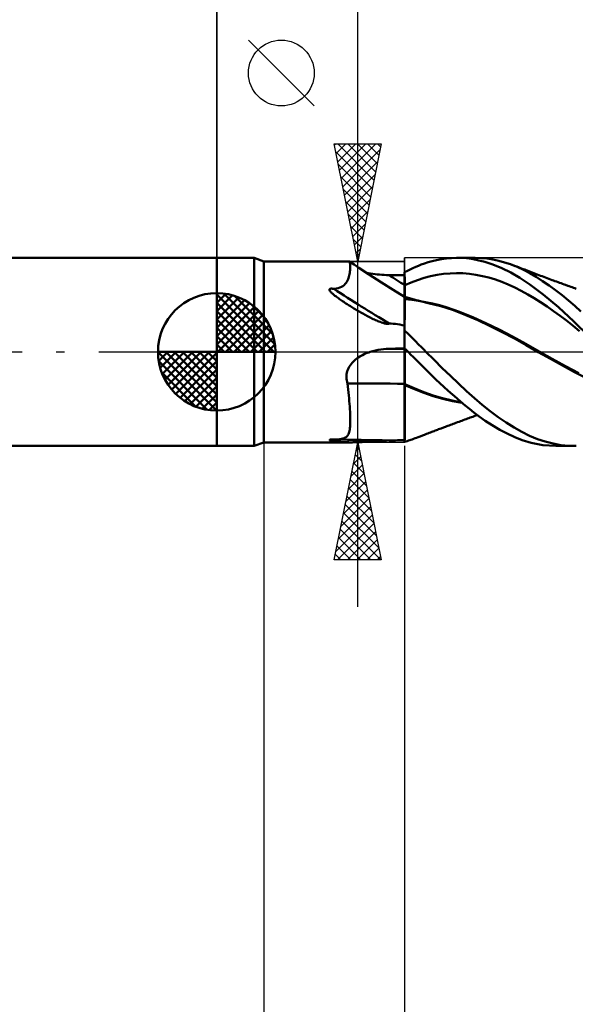
# Model space of a CAD drawing. Units: millimetres. Extents: x -75 to 76, y -62 to 62.
# Drawn here: x -8 to 15, y -28 to 14 of the extents above; entities that cross this region are included whole.
import ezdxf

# ---------------------------------------------------------------- set-up
doc = ezdxf.new("R2010")
doc.units = ezdxf.units.MM
doc.header["$LTSCALE"] = 7.25
doc.linetypes.add('LONGDASH_DASH', pattern=[0.85, 0.4, -0.2, 0.05, -0.2])
for name, color, linetype in [('1', 4, 'CONTINUOUS'), ('2', 7, 'CONTINUOUS'), ('4', 2, 'LONGDASH_DASH'), ('CUT', 1, 'CONTINUOUS'), ('NOCUT', 7, 'CONTINUOUS'), ('SK1', 4, 'CONTINUOUS'), ('SK2', 7, 'CONTINUOUS'), ('SK4', 2, 'LONGDASH_DASH')]:
    doc.layers.add(name, color=color, linetype=linetype)

msp = doc.modelspace()

# ---------------------------------------------------------------- linework, layer by layer
at = {"layer": '1', "color": 4, "linetype": 'CONTINUOUS', "lineweight": 50}
for p, q in [((0, 4), (1.588, 4)), ((0, -4), (0, 4)), ((2, 3.85), (1.588, 4)), ((1.588, -4), (1.588, 4)), ((2, 3.85), (5.631, 3.85)), ((2, -3.85), (2, 3.85)), ((5.633, 3.85), (5.631, 3.85)), ((5.635, 3.85), (5.633, 3.85)), ((5.637, 3.849), (5.635, 3.85)), ((5.639, 3.848), (5.637, 3.849)), ((5.641, 3.847), (5.639, 3.848)), ((5.643, 3.846), (5.641, 3.847)), ((5.652, 3.837), (5.643, 3.846)), ((5.844, 3.711), (5.643, 3.846)), ((5.66, 3.823), (5.652, 3.837)), ((5.667, 3.803), (5.66, 3.823)), ((5.673, 3.779), (5.667, 3.803)), ((5.678, 3.749), (5.673, 3.779)), ((8.848, 3.761), (9.004, 3.812)), ((9.004, 3.812), (9.175, 3.861)), ((9.175, 3.861), (9.361, 3.905)), ((9.361, 3.905), (9.563, 3.944)), ((9.563, 3.944), (9.777, 3.973)), ((9.777, 3.973), (9.994, 3.992)), ((9.994, 3.992), (10.21, 4)), ((10.425, 3.996), (10.21, 4)), ((10.244, 4), (11.004, 4)), ((10.638, 3.981), (10.425, 3.996)), ((10.853, 3.953), (10.638, 3.981)), ((11.106, 3.906), (10.853, 3.953)), ((11.254, 3.992), (11.007, 4)), ((11.408, 3.829), (11.106, 3.906)), ((11.502, 3.968), (11.254, 3.992)), ((11.756, 3.714), (11.408, 3.829)), ((11.753, 3.93), (11.502, 3.968)), ((12.004, 3.876), (11.753, 3.93)), ((12.256, 3.807), (12.004, 3.876)), ((12.507, 3.724), (12.256, 3.807)), ((5.653, 3.308), (5.663, 3.365)), ((5.663, 3.365), (5.671, 3.421)), ((5.671, 3.421), (5.677, 3.476)), ((5.677, 3.476), (5.681, 3.53)), ((5.681, 3.714), (5.678, 3.749)), ((5.684, 3.675), (5.681, 3.714)), ((5.681, 3.53), (5.684, 3.581)), ((5.685, 3.63), (5.684, 3.675)), ((5.684, 3.581), (5.685, 3.63)), ((6.046, 3.577), (5.844, 3.711)), ((6.46, 3.306), (6.046, 3.577)), ((6.456, 3.348), (6.364, 3.366)), ((8, 3.387), (8.118, 3.448)), ((8, 3.386), (8, 3.387)), ((8, 3.387), (8, 3.387)), ((8, 3.385), (8, 3.386)), ((8, 3.384), (8, 3.385)), ((8, 3.383), (8, 3.384)), ((8, 3.384), (8, 3.384)), ((8, 3.305), (8, 3.383)), ((8, 3.305), (8, 3.383)), ((8, 3.366), (8, 3.383)), ((8, 3.26), (8, 3.383)), ((8, 3.348), (8, 3.366)), ((8.118, 3.448), (8.235, 3.506)), ((8.235, 3.506), (8.353, 3.561)), ((8.353, 3.561), (8.47, 3.613)), ((8.47, 3.613), (8.586, 3.662)), ((8.586, 3.662), (8.709, 3.711)), ((8.709, 3.711), (8.848, 3.761)), ((12.137, 3.559), (11.756, 3.714)), ((12.519, 3.37), (12.137, 3.559)), ((12.784, 3.613), (12.507, 3.724)), ((12.57, 3.701), (12.507, 3.724)), ((12.898, 3.151), (12.519, 3.37)), ((12.637, 3.676), (12.57, 3.701)), ((12.705, 3.651), (12.637, 3.676)), ((12.773, 3.626), (12.705, 3.651)), ((12.841, 3.6), (12.773, 3.626)), ((13.055, 3.487), (12.784, 3.613)), ((12.909, 3.574), (12.841, 3.6)), ((12.976, 3.549), (12.909, 3.574)), ((13.044, 3.523), (12.976, 3.549)), ((13.112, 3.497), (13.044, 3.523)), ((13.325, 3.344), (13.055, 3.487)), ((13.141, 3.485), (13.112, 3.497)), ((13.212, 3.458), (13.141, 3.485)), ((13.284, 3.43), (13.212, 3.458)), ((13.355, 3.403), (13.284, 3.43)), ((13.426, 3.375), (13.355, 3.403)), ((13.498, 3.348), (13.426, 3.375)), ((5.469, 2.888), (5.507, 2.935)), ((5.507, 2.935), (5.538, 2.984)), ((5.538, 2.984), (5.566, 3.035)), ((5.566, 3.035), (5.589, 3.088)), ((5.589, 3.088), (5.609, 3.142)), ((5.609, 3.142), (5.626, 3.197)), ((5.626, 3.197), (5.641, 3.252)), ((5.641, 3.252), (5.653, 3.308)), ((6.549, 3.332), (6.456, 3.348)), ((7.017, 2.946), (6.46, 3.306)), ((6.644, 3.318), (6.549, 3.332)), ((6.74, 3.305), (6.644, 3.318)), ((6.836, 3.294), (6.74, 3.305)), ((6.933, 3.285), (6.836, 3.294)), ((7.031, 3.278), (6.933, 3.285)), ((7.507, 2.638), (7.017, 2.946)), ((7.13, 3.272), (7.031, 3.278)), ((7.228, 3.269), (7.13, 3.272)), ((7.327, 3.267), (7.228, 3.269)), ((7.423, 3.266), (7.327, 3.267)), ((7.519, 3.265), (7.423, 3.266)), ((7.615, 3.264), (7.519, 3.265)), ((7.712, 3.263), (7.615, 3.264)), ((7.808, 3.262), (7.712, 3.263)), ((7.904, 3.261), (7.808, 3.262)), ((8, 3.26), (7.904, 3.261)), ((8, 3.331), (8, 3.348)), ((8, 3.313), (8, 3.331)), ((8, 3.296), (8, 3.313)), ((8, 3.227), (8, 3.305)), ((8, 3.227), (8, 3.305)), ((8, 3.278), (8, 3.296)), ((8, 3.261), (8, 3.278)), ((8, 3.2), (8, 3.261)), ((8.001, 3.149), (8, 3.227)), ((8.001, 3.149), (8, 3.227)), ((8, 3.14), (8, 3.2)), ((8, 3.079), (8, 3.14)), ((8, 3.018), (8, 3.079)), ((8, 2.958), (8, 3.018)), ((8, 2.897), (8, 2.958)), ((8.001, 3.071), (8.001, 3.149)), ((8.001, 3.071), (8.001, 3.149)), ((8.001, 2.993), (8.001, 3.071)), ((8.001, 2.993), (8.001, 3.071)), ((8.001, 2.915), (8.001, 2.993)), ((8.001, 2.915), (8.001, 2.993)), ((8.002, 2.837), (8.277, 2.953)), ((8.277, 2.953), (8.553, 3.055)), ((8.553, 3.055), (8.829, 3.143)), ((8.829, 3.143), (9.104, 3.216)), ((9.104, 3.216), (9.38, 3.273)), ((9.38, 3.273), (9.655, 3.313)), ((9.655, 3.313), (9.931, 3.338)), ((9.931, 3.338), (10.207, 3.347)), ((10.482, 3.341), (10.207, 3.347)), ((10.758, 3.319), (10.482, 3.341)), ((11.034, 3.28), (10.758, 3.319)), ((11.309, 3.226), (11.034, 3.28)), ((11.585, 3.157), (11.309, 3.226)), ((11.861, 3.074), (11.585, 3.157)), ((12.136, 2.977), (11.861, 3.074)), ((12.412, 2.866), (12.136, 2.977)), ((13.325, 2.865), (12.898, 3.151)), ((13.598, 3.185), (13.325, 3.344)), ((13.569, 3.321), (13.498, 3.348)), ((13.641, 3.294), (13.569, 3.321)), ((13.873, 3.012), (13.598, 3.185)), ((13.712, 3.267), (13.641, 3.294)), ((13.784, 3.24), (13.712, 3.267)), ((13.855, 3.213), (13.784, 3.24)), ((13.926, 3.186), (13.855, 3.213)), ((14.15, 2.826), (13.873, 3.012)), ((13.998, 3.159), (13.926, 3.186)), ((14.069, 3.133), (13.998, 3.159)), ((14.141, 3.106), (14.069, 3.133)), ((14.212, 3.08), (14.141, 3.106)), ((14.283, 3.054), (14.212, 3.08)), ((14.335, 3.035), (14.283, 3.054)), ((14.4, 3.011), (14.335, 3.035)), ((14.465, 2.987), (14.4, 3.011)), ((14.53, 2.963), (14.465, 2.987)), ((14.595, 2.939), (14.53, 2.963)), ((14.66, 2.916), (14.595, 2.939)), ((4.799, 2.64), (4.802, 2.66)), ((4.804, 2.62), (4.799, 2.64)), ((4.802, 2.66), (4.817, 2.676)), ((4.813, 2.6), (4.804, 2.62)), ((4.826, 2.581), (4.813, 2.6)), ((4.817, 2.676), (4.841, 2.685)), ((4.84, 2.563), (4.826, 2.581)), ((4.856, 2.545), (4.84, 2.563)), ((4.841, 2.685), (4.868, 2.689)), ((4.874, 2.526), (4.856, 2.545)), ((4.868, 2.689), (4.896, 2.69)), ((4.894, 2.506), (4.874, 2.526)), ((4.926, 2.688), (4.896, 2.69)), ((4.955, 2.685), (4.926, 2.688)), ((4.983, 2.681), (4.955, 2.685)), ((4.983, 2.681), (5.079, 2.692)), ((5.079, 2.692), (5.164, 2.71)), ((5.164, 2.71), (5.241, 2.734)), ((5.241, 2.734), (5.31, 2.764)), ((5.31, 2.764), (5.37, 2.8)), ((5.37, 2.8), (5.424, 2.842)), ((5.424, 2.842), (5.469, 2.888)), ((8, 2.334), (7.507, 2.638)), ((8, 2.837), (8, 2.897)), ((8, 2.837), (8, 2.837)), ((8, 2.837), (8, 2.837)), ((8, 2.837), (8, 2.837)), ((8, 2.837), (8, 2.837)), ((8, 2.837), (8, 2.837)), ((8, 2.837), (8, 2.837)), ((8, 2.837), (8, 2.837)), ((8, 2.837), (8, 2.837)), ((8, 2.837), (8, 2.837)), ((8, 2.837), (8, 2.837)), ((8, 2.837), (8, 2.837)), ((8, 2.837), (8, 2.837)), ((8, 2.837), (8.001, 2.837)), ((8, 2.837), (8, 2.837)), ((8, 2.837), (8, 2.837)), ((8, 2.837), (8, 2.837)), ((8, 2.837), (8, 2.837)), ((8, 2.74), (8, 2.837)), ((8, 2.648), (8, 2.74)), ((8, 2.561), (8, 2.648)), ((8, 2.481), (8, 2.561)), ((8.002, 2.837), (8.001, 2.915)), ((8.002, 2.837), (8.001, 2.915)), ((8.001, 2.837), (8.001, 2.838)), ((8.001, 2.838), (8.002, 2.838)), ((8.001, 2.838), (8.001, 2.838)), ((8.001, 2.837), (8.001, 2.837)), ((8.001, 2.837), (8.001, 2.837)), ((8.001, 2.837), (8.001, 2.837)), ((8.001, 2.837), (8.001, 2.837)), ((8.001, 2.837), (8.001, 2.837)), ((8.001, 2.837), (8.001, 2.837)), ((8.001, 2.837), (8.001, 2.837)), ((8.001, 2.837), (8.001, 2.837)), ((8.001, 2.837), (8.001, 2.837)), ((8.001, 2.837), (8.001, 2.837)), ((8.001, 2.837), (8.001, 2.837)), ((8.001, 2.837), (8.001, 2.837)), ((8.001, 2.837), (8.001, 2.837)), ((8.001, 2.837), (8.001, 2.837)), ((8.001, 2.837), (8.001, 2.837)), ((8.001, 2.837), (8.001, 2.837)), ((8.001, 2.837), (8.001, 2.837)), ((8.001, 2.837), (8.001, 2.837)), ((8.002, 2.837), (8.002, 2.838)), ((8.002, 2.838), (8.002, 2.838)), ((8.002, 2.838), (8.002, 2.838)), ((8.002, 2.74), (8.002, 2.837)), ((8.002, 2.74), (8.002, 2.837)), ((8.002, 2.648), (8.002, 2.74)), ((8.002, 2.648), (8.002, 2.74)), ((8.003, 2.561), (8.002, 2.648)), ((8.003, 2.561), (8.002, 2.648)), ((8.003, 2.48), (8.003, 2.561)), ((8.003, 2.48), (8.003, 2.561)), ((12.688, 2.74), (12.412, 2.866)), ((12.963, 2.6), (12.688, 2.74)), ((13.239, 2.445), (12.963, 2.6)), ((13.892, 2.441), (13.325, 2.865)), ((14.427, 2.626), (14.15, 2.826)), ((14.703, 2.414), (14.427, 2.626)), ((14.725, 2.892), (14.66, 2.916)), ((14.79, 2.869), (14.725, 2.892)), ((14.855, 2.845), (14.79, 2.869)), ((14.95, 2.811), (14.855, 2.845)), ((15.009, 2.789), (14.95, 2.811)), ((15.069, 2.768), (15.009, 2.789)), ((15.128, 2.746), (15.069, 2.768)), ((15.188, 2.725), (15.128, 2.746)), ((15.247, 2.704), (15.188, 2.725)), ((15.307, 2.682), (15.247, 2.704)), ((4.917, 2.484), (4.894, 2.506)), ((4.942, 2.462), (4.917, 2.484)), ((4.969, 2.439), (4.942, 2.462)), ((4.999, 2.415), (4.969, 2.439)), ((5.03, 2.389), (4.999, 2.415)), ((5.064, 2.363), (5.03, 2.389)), ((5.101, 2.336), (5.064, 2.363)), ((5.139, 2.307), (5.101, 2.336)), ((5.179, 2.278), (5.139, 2.307)), ((5.222, 2.248), (5.179, 2.278)), ((5.266, 2.217), (5.222, 2.248)), ((5.312, 2.186), (5.266, 2.217)), ((5.359, 2.154), (5.312, 2.186)), ((5.405, 2.123), (5.359, 2.154)), ((5.452, 2.092), (5.405, 2.123)), ((8, 2.407), (8, 2.481)), ((8, 2.34), (8, 2.407)), ((8.001, 2.34), (8, 2.34)), ((8, 2.335), (8, 2.34)), ((8, 2.321), (8, 2.335)), ((8, 2.298), (8, 2.321)), ((8, 2.266), (8, 2.298)), ((8, 2.224), (8, 2.266)), ((8, 2.174), (8, 2.224)), ((8, 2.115), (8, 2.174)), ((8, 2.047), (8, 2.115)), ((8.001, 2.339), (8.001, 2.34)), ((8.002, 2.339), (8.001, 2.339)), ((8.003, 2.339), (8.002, 2.339)), ((8.002, 2.214), (8.003, 2.269)), ((8.002, 2.215), (8.003, 2.269)), ((8.002, 2.145), (8.002, 2.215)), ((8.002, 2.145), (8.002, 2.214)), ((8.002, 2.061), (8.002, 2.145)), ((8.002, 2.062), (8.002, 2.145)), ((8.003, 2.406), (8.003, 2.48)), ((8.003, 2.406), (8.003, 2.48)), ((8.003, 2.339), (8.003, 2.406)), ((8.003, 2.339), (8.003, 2.406)), ((8.004, 2.336), (8.003, 2.339)), ((8.003, 2.339), (8.003, 2.339)), ((8.054, 2.324), (8.003, 2.339)), ((8.003, 2.339), (8.003, 2.339)), ((8.003, 2.331), (8.003, 2.339)), ((8.003, 2.331), (8.003, 2.339)), ((8.003, 2.308), (8.003, 2.331)), ((8.003, 2.308), (8.003, 2.331)), ((8.003, 2.269), (8.003, 2.308)), ((8.003, 2.269), (8.003, 2.308)), ((8.004, 2.327), (8.004, 2.336)), ((8.004, 2.312), (8.004, 2.327)), ((8.004, 2.292), (8.004, 2.312)), ((8.004, 2.266), (8.004, 2.292)), ((8.004, 2.234), (8.004, 2.266)), ((8.299, 2.213), (8.004, 2.24)), ((8.104, 2.31), (8.054, 2.324)), ((8.154, 2.296), (8.104, 2.31)), ((8.204, 2.282), (8.154, 2.296)), ((8.254, 2.268), (8.204, 2.282)), ((8.304, 2.254), (8.254, 2.268)), ((8.593, 2.172), (8.299, 2.213)), ((8.355, 2.24), (8.304, 2.254)), ((8.405, 2.227), (8.355, 2.24)), ((8.488, 2.205), (8.405, 2.227)), ((8.572, 2.183), (8.488, 2.205)), ((8.625, 2.169), (8.572, 2.183)), ((8.888, 2.12), (8.593, 2.172)), ((8.679, 2.155), (8.625, 2.169)), ((8.732, 2.141), (8.679, 2.155)), ((8.786, 2.128), (8.732, 2.141)), ((8.84, 2.115), (8.786, 2.128)), ((8.893, 2.102), (8.84, 2.115)), ((9.182, 2.056), (8.888, 2.12)), ((8.947, 2.09), (8.893, 2.102)), ((13.514, 2.28), (13.239, 2.445)), ((13.79, 2.107), (13.514, 2.28)), ((14.066, 1.924), (13.79, 2.107)), ((14.549, 1.897), (13.892, 2.441)), ((14.975, 2.191), (14.703, 2.414)), ((15.242, 1.96), (14.975, 2.191)), ((5.5, 2.061), (5.452, 2.092)), ((5.547, 2.03), (5.5, 2.061)), ((5.595, 2), (5.547, 2.03)), ((5.643, 1.969), (5.595, 2)), ((5.692, 1.939), (5.643, 1.969)), ((5.74, 1.909), (5.692, 1.939)), ((5.789, 1.878), (5.74, 1.909)), ((5.839, 1.848), (5.789, 1.878)), ((5.889, 1.818), (5.839, 1.848)), ((5.939, 1.788), (5.889, 1.818)), ((5.989, 1.758), (5.939, 1.788)), ((6.04, 1.729), (5.989, 1.758)), ((6.09, 1.699), (6.04, 1.729)), ((6.141, 1.67), (6.09, 1.699)), ((8, 1.971), (8, 2.047)), ((8, 1.886), (8, 1.971)), ((8, 1.794), (8, 1.886)), ((8, 1.694), (8, 1.794)), ((8, 1.586), (8, 1.694)), ((8.001, 1.851), (8.002, 1.963)), ((8.001, 1.85), (8.002, 1.962)), ((8.001, 1.725), (8.001, 1.851)), ((8.001, 1.724), (8.001, 1.85)), ((8.001, 1.587), (8.001, 1.725)), ((8.001, 1.586), (8.001, 1.724)), ((8.002, 1.963), (8.002, 2.062)), ((8.002, 1.962), (8.002, 2.061)), ((9.001, 2.077), (8.947, 2.09)), ((9.536, 1.94), (9.001, 2.077)), ((9.477, 1.981), (9.182, 2.056)), ((9.771, 1.897), (9.477, 1.981)), ((10.077, 1.769), (9.536, 1.94)), ((10.335, 1.708), (9.771, 1.897)), ((10.611, 1.567), (10.077, 1.769)), ((10.899, 1.481), (10.335, 1.708)), ((14.341, 1.734), (14.066, 1.924)), ((14.617, 1.535), (14.341, 1.734)), ((15.204, 1.297), (14.549, 1.897)), ((15.507, 1.72), (15.242, 1.96)), ((6.192, 1.641), (6.141, 1.67)), ((6.243, 1.613), (6.192, 1.641)), ((6.294, 1.585), (6.243, 1.613)), ((6.345, 1.557), (6.294, 1.585)), ((6.397, 1.529), (6.345, 1.557)), ((6.449, 1.502), (6.397, 1.529)), ((6.502, 1.475), (6.449, 1.502)), ((6.554, 1.448), (6.502, 1.475)), ((6.607, 1.422), (6.554, 1.448)), ((6.66, 1.396), (6.607, 1.422)), ((6.712, 1.372), (6.66, 1.396)), ((6.764, 1.348), (6.712, 1.372)), ((6.813, 1.327), (6.764, 1.348)), ((6.861, 1.306), (6.813, 1.327)), ((6.907, 1.288), (6.861, 1.306)), ((6.951, 1.271), (6.907, 1.288)), ((6.994, 1.255), (6.951, 1.271)), ((8, 1.471), (8, 1.586)), ((8, 1.349), (8, 1.471)), ((8, 1.274), (8.001, 1.436)), ((8, 1.273), (8.001, 1.435)), ((8, 1.22), (8, 1.349)), ((8, 1.101), (8, 1.274)), ((8, 1.101), (8, 1.273)), ((8.001, 1.436), (8.001, 1.587)), ((8.001, 1.435), (8.001, 1.586)), ((11.117, 1.343), (10.611, 1.567)), ((11.463, 1.223), (10.899, 1.481)), ((11.634, 1.097), (11.117, 1.343)), ((14.893, 1.327), (14.617, 1.535)), ((15.168, 1.111), (14.893, 1.327)), ((15.854, 0.659), (15.204, 1.297)), ((7.034, 1.242), (6.994, 1.255)), ((7.072, 1.229), (7.034, 1.242)), ((7.109, 1.219), (7.072, 1.229)), ((7.143, 1.21), (7.109, 1.219)), ((7.176, 1.203), (7.143, 1.21)), ((7.21, 1.197), (7.176, 1.203)), ((7.246, 1.193), (7.21, 1.197)), ((7.28, 1.192), (7.246, 1.193)), ((7.28, 1.192), (7.313, 1.196)), ((7.313, 1.196), (7.343, 1.209)), ((7.428, 1.205), (7.343, 1.209)), ((7.516, 1.198), (7.428, 1.205)), ((7.607, 1.187), (7.516, 1.198)), ((7.702, 1.174), (7.607, 1.187)), ((7.799, 1.159), (7.702, 1.174)), ((7.898, 1.141), (7.799, 1.159)), ((8, 1.121), (7.898, 1.141)), ((8, -3.827), (8, 1.22)), ((8, 0.919), (8, 1.101)), ((8, 0.919), (8, 1.101)), ((8.166, 0.746), (8, 0.908)), ((12.028, 0.946), (11.463, 1.223)), ((12.152, 0.838), (11.634, 1.097)), ((12.592, 0.652), (12.028, 0.946)), ((12.67, 0.564), (12.152, 0.838)), ((15.444, 0.885), (15.168, 1.111)), ((8.321, 0.594), (8.166, 0.746)), ((8.463, 0.451), (8.321, 0.594)), ((8.593, 0.32), (8.463, 0.451)), ((13.156, 0.337), (12.592, 0.652)), ((13.174, 0.278), (12.67, 0.564)), ((6.469, -0.023), (6.536, 0)), ((6.536, 0), (6.646, 0.033)), ((6.646, 0.033), (6.758, 0.061)), ((6.758, 0.061), (6.87, 0.085)), ((6.87, 0.085), (6.983, 0.103)), ((6.983, 0.103), (7.098, 0.117)), ((7.098, 0.117), (7.212, 0.126)), ((7.212, 0.126), (7.327, 0.131)), ((7.327, 0.131), (7.423, 0.133)), ((7.423, 0.133), (7.519, 0.135)), ((7.519, 0.135), (7.615, 0.137)), ((7.615, 0.137), (7.712, 0.139)), ((7.712, 0.139), (7.808, 0.141)), ((7.808, 0.141), (7.904, 0.142)), ((7.904, 0.142), (8, 0.144)), ((8.021, 0.127), (8, 0.149)), ((8, 0.144), (8, 0.148)), ((8, 0.144), (8, 0.148)), ((8, 0.14), (8, 0.144)), ((8, 0.14), (8, 0.144)), ((8.001, 0.136), (8, 0.14)), ((8.001, 0.136), (8, 0.14)), ((8, 0.121), (8, 0.121)), ((8, 0.12), (8, 0.121)), ((8, 0.121), (8, 0.121)), ((8, 0.121), (8, 0.121)), ((8.001, 0.12), (8, 0.12)), ((8, 0.12), (8, 0.12)), ((8, 0.12), (8, 0.12)), ((8, 0.12), (8, 0.12)), ((8, 0.12), (8, 0.12)), ((8, 0.12), (8, 0.12)), ((8, 0.12), (8, 0.12)), ((8, 0.12), (8, 0.12)), ((8, 0.12), (8, 0.12)), ((8, 0.12), (8, 0.12)), ((8, 0.12), (8, 0.12)), ((8, 0.12), (8, 0.12)), ((8, 0.12), (8, 0.12)), ((8.001, 0.132), (8.001, 0.136)), ((8.001, 0.132), (8.001, 0.136)), ((8.001, 0.128), (8.001, 0.132)), ((8.001, 0.128), (8.001, 0.132)), ((8.001, 0.124), (8.001, 0.128)), ((8.001, 0.124), (8.001, 0.128)), ((8.002, 0.119), (8.001, 0.124)), ((8.002, 0.119), (8.001, 0.124)), ((8.001, 0.12), (8.001, 0.12)), ((8.001, 0.12), (8.001, 0.12)), ((8.001, 0.12), (8.001, 0.12)), ((8.001, 0.12), (8.001, 0.12)), ((8.001, 0.12), (8.001, 0.12)), ((8.001, 0.12), (8.001, 0.12)), ((8.001, 0.12), (8.001, 0.12)), ((8.001, 0.12), (8.001, 0.12)), ((8.001, 0.12), (8.001, 0.12)), ((8.001, 0.12), (8.001, 0.12)), ((8.001, 0.12), (8.001, 0.12)), ((8.001, 0.12), (8.001, 0.12)), ((8.001, 0.12), (8.001, 0.12)), ((8.001, 0.12), (8.001, 0.12)), ((8.001, 0.12), (8.001, 0.12)), ((8.001, 0.119), (8.001, 0.12)), ((8.001, 0.12), (8.001, 0.12)), ((8.001, 0.12), (8.001, 0.12)), ((8.002, 0.119), (8.001, 0.119)), ((8.002, 0.114), (8.002, 0.119)), ((8.002, 0.114), (8.002, 0.119)), ((8.03, 0.096), (8.002, 0.119)), ((8.002, 0.119), (8.002, 0.119)), ((8.002, 0.119), (8.002, 0.119)), ((8.002, 0.119), (8.002, 0.119)), ((8.002, 0.104), (8.002, 0.114)), ((8.002, 0.104), (8.002, 0.114)), ((8.002, 0.091), (8.002, 0.104)), ((8.002, 0.091), (8.002, 0.104)), ((8.002, 0.074), (8.002, 0.091)), ((8.002, 0.074), (8.002, 0.091)), ((8.003, 0.053), (8.002, 0.074)), ((8.003, 0.053), (8.002, 0.074)), ((8.003, 0.028), (8.003, 0.053)), ((8.003, 0.028), (8.003, 0.053)), ((8.003, 0), (8.003, 0.028)), ((8.003, 0), (8.003, 0.028)), ((8.003, -0.038), (8.003, 0)), ((8.003, -0.038), (8.003, 0)), ((8.043, 0.106), (8.021, 0.127)), ((8.058, 0.072), (8.03, 0.096)), ((8.064, 0.085), (8.043, 0.106)), ((8.087, 0.049), (8.058, 0.072)), ((8.086, 0.064), (8.064, 0.085)), ((8.107, 0.043), (8.086, 0.064)), ((8.115, 0.025), (8.087, 0.049)), ((8.128, 0.021), (8.107, 0.043)), ((8.143, 0.002), (8.115, 0.025)), ((8.15, 0), (8.128, 0.021)), ((8.172, -0.022), (8.143, 0.002)), ((8.154, -0.004), (8.15, 0)), ((8.711, 0.201), (8.593, 0.32)), ((8.815, 0.094), (8.711, 0.201)), ((8.907, 0), (8.815, 0.094)), ((9.251, -0.346), (8.907, 0)), ((13.72, 0.017), (13.156, 0.337)), ((13.685, -0.015), (13.174, 0.278)), ((14.284, -0.297), (13.72, 0.017)), ((5.761, -0.469), (5.81, -0.419)), ((5.81, -0.419), (5.861, -0.371)), ((5.861, -0.371), (5.914, -0.325)), ((5.914, -0.325), (5.97, -0.282)), ((5.97, -0.282), (6.028, -0.242)), ((6.028, -0.242), (6.087, -0.204)), ((6.087, -0.204), (6.148, -0.168)), ((6.148, -0.168), (6.21, -0.135)), ((6.21, -0.135), (6.273, -0.104)), ((6.273, -0.104), (6.338, -0.075)), ((6.338, -0.075), (6.403, -0.048)), ((6.403, -0.048), (6.469, -0.023)), ((8.003, -0.082), (8.003, -0.038)), ((8.003, -0.082), (8.003, -0.038)), ((8.004, -0.13), (8.003, -0.082)), ((8.004, -0.13), (8.003, -0.082)), ((8.004, -0.182), (8.004, -0.13)), ((8.004, -0.182), (8.004, -0.13)), ((8.004, -0.239), (8.004, -0.182)), ((8.004, -0.239), (8.004, -0.182)), ((8.004, -0.3), (8.004, -0.239)), ((8.004, -0.301), (8.004, -0.239)), ((8.004, -0.366), (8.004, -0.3)), ((8.004, -0.366), (8.004, -0.301)), ((8.004, -0.435), (8.004, -0.366)), ((8.004, -0.436), (8.004, -0.366)), ((8.157, -0.007), (8.154, -0.004)), ((8.168, -0.018), (8.157, -0.007)), ((8.172, -0.022), (8.168, -0.018)), ((8.27, -0.12), (8.172, -0.022)), ((8.172, -0.022), (8.172, -0.022)), ((8.172, -0.022), (8.172, -0.022)), ((8.172, -0.022), (8.172, -0.022)), ((8.172, -0.022), (8.172, -0.022)), ((8.368, -0.218), (8.27, -0.12)), ((8.466, -0.317), (8.368, -0.218)), ((8.564, -0.415), (8.466, -0.317)), ((8.664, -0.516), (8.564, -0.415)), ((9.598, -0.687), (9.251, -0.346)), ((14.205, -0.303), (13.685, -0.015)), ((14.725, -0.585), (14.205, -0.303)), ((14.848, -0.606), (14.284, -0.297)), ((5.537, -0.887), (5.554, -0.822)), ((5.554, -0.822), (5.577, -0.758)), ((5.577, -0.758), (5.605, -0.696)), ((5.605, -0.696), (5.638, -0.635)), ((5.638, -0.635), (5.675, -0.577)), ((5.675, -0.577), (5.717, -0.522)), ((5.717, -0.522), (5.761, -0.469)), ((8.005, -0.508), (8.004, -0.435)), ((8.005, -0.508), (8.004, -0.436)), ((8.005, -0.584), (8.005, -0.508)), ((8.005, -0.585), (8.005, -0.508)), ((8.005, -0.664), (8.005, -0.584)), ((8.005, -0.664), (8.005, -0.585)), ((8.005, -0.746), (8.005, -0.664)), ((8.005, -0.746), (8.005, -0.664)), ((8.005, -0.831), (8.005, -0.746)), ((8.005, -0.831), (8.005, -0.746)), ((8.005, -0.918), (8.005, -0.831)), ((8.005, -0.918), (8.005, -0.831)), ((8.775, -0.628), (8.664, -0.516)), ((8.897, -0.75), (8.775, -0.628)), ((9.03, -0.882), (8.897, -0.75)), ((9.946, -1.022), (9.598, -0.687)), ((15.235, -0.861), (14.725, -0.585)), ((15.412, -0.911), (14.848, -0.606)), ((5.52, -1.021), (5.526, -0.953)), ((5.52, -1.087), (5.52, -1.021)), ((5.526, -1.153), (5.52, -1.087)), ((5.526, -0.953), (5.537, -0.887)), ((5.537, -1.218), (5.526, -1.153)), ((5.552, -1.282), (5.537, -1.218)), ((8.004, -1.283), (8.005, -1.19)), ((8.004, -1.283), (8.005, -1.19)), ((8.005, -1.007), (8.005, -0.918)), ((8.005, -1.007), (8.005, -0.918)), ((8.005, -1.098), (8.005, -1.007)), ((8.005, -1.098), (8.005, -1.007)), ((8.005, -1.19), (8.005, -1.098)), ((8.005, -1.19), (8.005, -1.098)), ((9.174, -1.024), (9.03, -0.882)), ((9.33, -1.173), (9.174, -1.024)), ((9.496, -1.33), (9.33, -1.173)), ((10.294, -1.35), (9.946, -1.022)), ((15.737, -1.123), (15.235, -0.861)), ((5.573, -1.345), (5.552, -1.282)), ((5.587, -1.475), (5.573, -1.345)), ((5.601, -1.604), (5.587, -1.475)), ((5.613, -1.731), (5.601, -1.604)), ((8.001, -1.376), (8, -1.375)), ((8.001, -1.414), (8, -1.414)), ((8.003, -1.377), (8.001, -1.376)), ((8.002, -1.414), (8.001, -1.414)), ((8.003, -1.415), (8.002, -1.414)), ((8.004, -1.377), (8.003, -1.377)), ((8.004, -1.415), (8.003, -1.415)), ((8.004, -1.377), (8.004, -1.283)), ((8.004, -1.377), (8.004, -1.283)), ((8.407, -1.55), (8.004, -1.377)), ((8.004, -1.377), (8.004, -1.377)), ((8.004, -1.394), (8.004, -1.377)), ((8.004, -1.399), (8.004, -1.394)), ((8.004, -1.399), (8.004, -1.394)), ((8.004, -1.415), (8.004, -1.399)), ((8.416, -1.588), (8.004, -1.415)), ((8.004, -1.634), (8.004, -1.415)), ((8.004, -1.634), (8.004, -1.415)), ((8.004, -1.846), (8.004, -1.634)), ((8.004, -1.846), (8.004, -1.634)), ((8.81, -1.711), (8.407, -1.55)), ((8.813, -1.744), (8.416, -1.588)), ((9.672, -1.493), (9.496, -1.33)), ((9.853, -1.657), (9.672, -1.493)), ((10.034, -1.818), (9.853, -1.657)), ((10.635, -1.667), (10.294, -1.35)), ((10.969, -1.969), (10.635, -1.667)), ((5.625, -1.855), (5.613, -1.731)), ((5.635, -1.977), (5.625, -1.855)), ((5.645, -2.096), (5.635, -1.977)), ((8.003, -2.251), (8.004, -2.052)), ((8.003, -2.252), (8.004, -2.053)), ((8.004, -2.053), (8.004, -1.846)), ((8.004, -2.052), (8.004, -1.846)), ((9.213, -1.852), (8.81, -1.711)), ((9.214, -1.882), (8.813, -1.744)), ((9.616, -1.972), (9.213, -1.852)), ((9.622, -1.998), (9.214, -1.882)), ((10.019, -2.072), (9.616, -1.972)), ((10.034, -2.094), (9.622, -1.998)), ((10.422, -2.151), (10.019, -2.072)), ((10.216, -1.976), (10.034, -1.818)), ((10.442, -2.169), (10.034, -2.094)), ((10.396, -2.13), (10.216, -1.976)), ((11.304, -2.258), (10.969, -1.969)), ((5.654, -2.213), (5.645, -2.096)), ((5.661, -2.327), (5.654, -2.213)), ((5.668, -2.438), (5.661, -2.327)), ((5.674, -2.545), (5.668, -2.438)), ((8.003, -2.442), (8.003, -2.251)), ((8.003, -2.443), (8.003, -2.252)), ((8.003, -2.624), (8.003, -2.442)), ((8.003, -2.625), (8.003, -2.443)), ((10.576, -2.28), (10.396, -2.13)), ((10.755, -2.426), (10.576, -2.28)), ((10.947, -2.579), (10.755, -2.426)), ((11.642, -2.528), (11.304, -2.258)), ((5.679, -2.649), (5.674, -2.545)), ((5.682, -2.749), (5.679, -2.649)), ((5.684, -2.846), (5.682, -2.749)), ((5.685, -2.939), (5.684, -2.846)), ((8.002, -2.957), (8.003, -2.796)), ((8.002, -2.958), (8.003, -2.797)), ((8.003, -2.796), (8.003, -2.624)), ((8.003, -2.797), (8.003, -2.625)), ((10.376, -2.951), (10.437, -2.929)), ((10.437, -2.929), (10.497, -2.906)), ((10.497, -2.906), (10.557, -2.884)), ((10.557, -2.884), (10.617, -2.862)), ((10.617, -2.862), (10.678, -2.84)), ((10.678, -2.84), (10.739, -2.818)), ((10.739, -2.818), (10.791, -2.799)), ((10.791, -2.799), (10.84, -2.781)), ((10.84, -2.781), (10.899, -2.76)), ((10.899, -2.76), (10.964, -2.736)), ((11.174, -2.75), (10.947, -2.579)), ((10.964, -2.736), (11.028, -2.713)), ((11.028, -2.713), (11.092, -2.69)), ((11.434, -2.935), (11.174, -2.75)), ((11.983, -2.779), (11.642, -2.528)), ((12.324, -3.011), (11.983, -2.779)), ((5.652, -3.365), (5.662, -3.309)), ((5.662, -3.309), (5.67, -3.247)), ((5.67, -3.247), (5.677, -3.18)), ((5.677, -3.18), (5.681, -3.106)), ((5.681, -3.106), (5.684, -3.026)), ((5.684, -3.026), (5.685, -2.939)), ((8.002, -3.106), (8.002, -2.957)), ((8.002, -3.108), (8.002, -2.958)), ((8.002, -3.243), (8.002, -3.106)), ((8.002, -3.245), (8.002, -3.108)), ((8.002, -3.367), (8.002, -3.243)), ((8.002, -3.368), (8.002, -3.245)), ((9.3, -3.351), (9.349, -3.333)), ((9.349, -3.333), (9.398, -3.314)), ((9.398, -3.314), (9.447, -3.296)), ((9.447, -3.296), (9.497, -3.277)), ((9.497, -3.277), (9.554, -3.256)), ((9.554, -3.256), (9.656, -3.217)), ((9.656, -3.217), (9.733, -3.189)), ((9.733, -3.189), (9.789, -3.168)), ((9.789, -3.168), (9.844, -3.148)), ((9.844, -3.148), (9.899, -3.127)), ((9.899, -3.127), (9.954, -3.107)), ((9.954, -3.107), (10.009, -3.086)), ((10.009, -3.086), (10.065, -3.066)), ((10.065, -3.066), (10.12, -3.045)), ((10.12, -3.045), (10.18, -3.023)), ((10.18, -3.023), (10.253, -2.996)), ((10.253, -2.996), (10.316, -2.973)), ((10.316, -2.973), (10.376, -2.951)), ((11.728, -3.125), (11.434, -2.935)), ((12.047, -3.312), (11.728, -3.125)), ((12.369, -3.48), (12.047, -3.312)), ((12.663, -3.222), (12.324, -3.011)), ((12.993, -3.408), (12.663, -3.222)), ((4.8, -3.742), (4.813, -3.736)), ((4.8, -3.749), (4.8, -3.742)), ((4.807, -3.755), (4.8, -3.749)), ((4.818, -3.761), (4.807, -3.755)), ((4.813, -3.736), (4.836, -3.732)), ((4.832, -3.767), (4.818, -3.761)), ((4.847, -3.772), (4.832, -3.767)), ((4.836, -3.732), (4.864, -3.731)), ((4.864, -3.731), (4.893, -3.73)), ((4.908, -3.731), (4.893, -3.73)), ((4.924, -3.731), (4.908, -3.731)), ((4.939, -3.731), (4.924, -3.731)), ((4.954, -3.732), (4.939, -3.731)), ((4.969, -3.733), (4.954, -3.732)), ((4.983, -3.733), (4.969, -3.733)), ((4.983, -3.733), (5.078, -3.73)), ((5.078, -3.73), (5.163, -3.723)), ((5.163, -3.723), (5.24, -3.715)), ((5.24, -3.715), (5.308, -3.703)), ((5.308, -3.703), (5.369, -3.689)), ((5.369, -3.689), (5.422, -3.671)), ((5.422, -3.671), (5.467, -3.65)), ((5.467, -3.65), (5.505, -3.626)), ((5.505, -3.626), (5.536, -3.6)), ((5.536, -3.6), (5.564, -3.571)), ((5.564, -3.571), (5.587, -3.538)), ((5.587, -3.538), (5.608, -3.501)), ((5.608, -3.501), (5.625, -3.46)), ((5.625, -3.46), (5.64, -3.415)), ((5.64, -3.415), (5.652, -3.365)), ((7.119, -3.772), (7.153, -3.77)), ((7.153, -3.77), (7.188, -3.768)), ((7.188, -3.768), (7.224, -3.767)), ((7.343, -3.77), (7.428, -3.769)), ((7.428, -3.769), (7.516, -3.768)), ((7.516, -3.768), (7.607, -3.765)), ((7.607, -3.765), (7.702, -3.762)), ((7.702, -3.762), (7.799, -3.759)), ((7.799, -3.759), (7.898, -3.755)), ((7.898, -3.755), (8, -3.75)), ((8, -3.763), (8.001, -3.712)), ((8, -3.764), (8.001, -3.712)), ((8, -3.802), (8, -3.763)), ((8, -3.802), (8, -3.764)), ((8.001, -3.478), (8.002, -3.367)), ((8.001, -3.479), (8.002, -3.368)), ((8.001, -3.569), (8.001, -3.478)), ((8.001, -3.497), (8.001, -3.478)), ((8.001, -3.569), (8.001, -3.479)), ((8.001, -3.647), (8.001, -3.569)), ((8.001, -3.647), (8.001, -3.569)), ((8.001, -3.712), (8.001, -3.647)), ((8.001, -3.712), (8.001, -3.647)), ((8.165, -3.777), (8.217, -3.759)), ((8.217, -3.759), (8.268, -3.741)), ((8.268, -3.741), (8.318, -3.724)), ((8.318, -3.724), (8.382, -3.7)), ((8.382, -3.7), (8.447, -3.676)), ((8.447, -3.676), (8.511, -3.652)), ((8.511, -3.652), (8.576, -3.628)), ((8.576, -3.628), (8.665, -3.594)), ((8.665, -3.594), (8.754, -3.56)), ((8.754, -3.56), (8.843, -3.526)), ((8.843, -3.526), (8.927, -3.493)), ((8.927, -3.493), (8.983, -3.472)), ((8.983, -3.472), (9.04, -3.45)), ((9.04, -3.45), (9.097, -3.428)), ((9.097, -3.428), (9.152, -3.407)), ((9.152, -3.407), (9.201, -3.389)), ((9.201, -3.389), (9.251, -3.37)), ((9.251, -3.37), (9.3, -3.351)), ((12.69, -3.626), (12.369, -3.48)), ((13.009, -3.75), (12.69, -3.626)), ((13.32, -3.571), (12.993, -3.408)), ((13.393, -3.868), (13.009, -3.75)), ((13.651, -3.708), (13.32, -3.571)), ((13.985, -3.82), (13.651, -3.708)), ((0, -4), (1.588, -4)), ((1.588, -4), (2, -3.85)), ((2, -3.85), (5.714, -3.85)), ((4.865, -3.777), (4.847, -3.772)), ((4.885, -3.782), (4.865, -3.777)), ((4.908, -3.787), (4.885, -3.782)), ((4.933, -3.793), (4.908, -3.787)), ((4.961, -3.798), (4.933, -3.793)), ((4.991, -3.803), (4.961, -3.798)), ((5.024, -3.808), (4.991, -3.803)), ((5.059, -3.813), (5.024, -3.808)), ((5.097, -3.818), (5.059, -3.813)), ((5.136, -3.822), (5.097, -3.818)), ((5.178, -3.827), (5.136, -3.822)), ((5.223, -3.831), (5.178, -3.827)), ((5.269, -3.835), (5.223, -3.831)), ((5.317, -3.838), (5.269, -3.835)), ((5.366, -3.841), (5.317, -3.838)), ((5.415, -3.843), (5.366, -3.841)), ((5.464, -3.845), (5.415, -3.843)), ((5.513, -3.847), (5.464, -3.845)), ((5.563, -3.848), (5.513, -3.847)), ((5.613, -3.849), (5.563, -3.848)), ((5.664, -3.85), (5.613, -3.849)), ((5.714, -3.85), (5.664, -3.85)), ((5.714, -3.85), (5.764, -3.85)), ((5.764, -3.85), (5.815, -3.849)), ((5.815, -3.849), (5.866, -3.848)), ((5.866, -3.848), (5.918, -3.847)), ((5.918, -3.847), (5.969, -3.846)), ((5.969, -3.846), (6.021, -3.844)), ((6.021, -3.844), (6.073, -3.842)), ((6.073, -3.842), (6.126, -3.84)), ((6.126, -3.84), (6.178, -3.837)), ((6.178, -3.837), (6.231, -3.835)), ((6.231, -3.835), (6.283, -3.832)), ((6.283, -3.832), (6.336, -3.828)), ((6.336, -3.828), (6.389, -3.825)), ((6.389, -3.825), (6.443, -3.821)), ((6.443, -3.821), (6.497, -3.818)), ((6.497, -3.818), (6.551, -3.814)), ((6.551, -3.814), (6.605, -3.81)), ((6.605, -3.81), (6.659, -3.805)), ((6.659, -3.805), (6.714, -3.801)), ((6.714, -3.801), (6.766, -3.797)), ((6.766, -3.797), (6.817, -3.793)), ((6.817, -3.793), (6.866, -3.789)), ((6.866, -3.789), (6.913, -3.786)), ((6.913, -3.786), (6.959, -3.782)), ((6.959, -3.782), (7.002, -3.779)), ((7.002, -3.779), (7.043, -3.776)), ((7.043, -3.776), (7.082, -3.774)), ((7.082, -3.774), (7.119, -3.772)), ((8, -3.826), (8, -3.802)), ((8, -3.826), (8, -3.802)), ((8, -3.827), (8.056, -3.811)), ((8.056, -3.811), (8.111, -3.794)), ((8.111, -3.794), (8.165, -3.777)), ((13.877, -3.963), (13.393, -3.868)), ((14.43, -4), (13.877, -3.963)), ((14.321, -3.905), (13.985, -3.82)), ((14.656, -3.963), (14.321, -3.905)), ((15.196, -4), (14.431, -4)), ((14.987, -3.994), (14.656, -3.963)), ((15.309, -3.998), (14.987, -3.994))]:
    msp.add_line(p, q, dxfattribs=at)
for centre, major_axis, ratio, start_param, end_param in [((44.014, 59.523), (36.446, 56.413), 0.952228, 3.137101, 3.149616), ((42.712, 60.364), (37.404, 57.895), 0.952228, 3.135678, 3.17806), ((44.014, -28.077), (-64.63, 18.268), 0.332595, 5.39423, 5.406745), ((43.534, -29.773), (-65.134, 18.41), 0.332595, 5.380324, 5.425177), ((42.712, -32.683), (-66.328, 18.748), 0.332595, 5.365786, 5.408168)]:
    msp.add_ellipse(centre, major_axis=major_axis, ratio=ratio, start_param=start_param, end_param=end_param, dxfattribs=at)
at = {"layer": '2', "color": 7, "linetype": 'CONTINUOUS', "lineweight": 25}
for p, q in [((0, 4), (0, 27.425)), ((6, -10.85), (6, 23.275)), ((4.15, 10.462), (1.35, 13.262)), ((6, 3.85), (5, 8.85)), ((5, 8.85), (7, 8.85)), ((5.012, 8.79), (5.072, 8.85)), ((5.083, 8.436), (5.497, 8.85)), ((5.151, 8.85), (6.692, 7.309)), ((5.153, 8.083), (5.921, 8.85)), ((5.224, 7.729), (6.345, 8.85)), ((5.295, 7.376), (6.769, 8.85)), ((5.575, 8.85), (6.763, 7.662)), ((5.999, 8.85), (6.833, 8.016)), ((7, 8.85), (6, 3.85)), ((6.424, 8.85), (6.904, 8.37)), ((6.848, 8.85), (6.975, 8.723)), ((5.068, 8.508), (6.621, 6.955)), ((5.366, 7.022), (6.952, 8.608)), ((5.174, 7.978), (6.55, 6.602)), ((5.436, 6.668), (6.846, 8.078)), ((5.507, 6.315), (6.739, 7.547)), ((5.281, 7.447), (6.48, 6.248)), ((5.387, 6.917), (6.409, 5.895)), ((5.578, 5.961), (6.633, 7.017)), ((5.493, 6.387), (6.338, 5.541)), ((5.648, 5.608), (6.527, 6.487)), ((5.719, 5.254), (6.421, 5.956)), ((5.599, 5.856), (6.268, 5.188)), ((5.705, 5.326), (6.197, 4.834)), ((5.79, 4.901), (6.315, 5.426)), ((5.811, 4.796), (6.126, 4.48)), ((5.861, 4.547), (6.209, 4.896)), ((5.917, 4.265), (6.055, 4.127)), ((5.931, 4.194), (6.103, 4.365)), ((5, 3.85), (8, 3.85)), ((2, -3.85), (2, -47)), ((8, -3.85), (5, -3.85)), ((5, -8.85), (6, -3.85)), ((5.921, -4.246), (6.053, -4.114)), ((5.967, -4.014), (6.049, -4.095)), ((6, -3.85), (7, -8.85)), ((8, -4), (8, -37)), ((5.815, -4.777), (6.124, -4.468)), ((5.897, -4.367), (6.155, -4.626)), ((5.709, -5.307), (6.194, -4.821)), ((5.826, -4.721), (6.261, -5.156)), ((5.603, -5.837), (6.265, -5.175)), ((5.684, -5.428), (6.473, -6.217)), ((5.755, -5.074), (6.367, -5.686)), ((5.496, -6.368), (6.336, -5.528)), ((5.614, -5.781), (6.579, -6.747)), ((5.284, -7.428), (6.477, -6.235)), ((5.39, -6.898), (6.406, -5.882)), ((5.543, -6.135), (6.686, -7.277)), ((5.178, -7.959), (6.548, -6.589)), ((5.472, -6.489), (6.792, -7.808)), ((5.072, -8.489), (6.619, -6.943)), ((5.402, -6.842), (6.898, -8.338)), ((5.135, -8.85), (6.689, -7.296)), ((5.331, -7.196), (6.985, -8.85)), ((5.189, -7.903), (6.137, -8.85)), ((5.26, -7.549), (6.561, -8.85)), ((5.56, -8.85), (6.76, -7.65)), ((5.119, -8.256), (5.712, -8.85)), ((5.984, -8.85), (6.831, -8.003)), ((6.408, -8.85), (6.901, -8.357)), ((5.048, -8.61), (5.288, -8.85)), ((6.832, -8.85), (6.972, -8.71)), ((7, -8.85), (5, -8.85))]:
    msp.add_line(p, q, dxfattribs=at)
msp.add_circle((2.75, 11.862), 1.4, dxfattribs=at)
at = {"layer": '4', "color": 2, "linetype": 'LONGDASH_DASH', "lineweight": 25}
msp.add_line((0, 0), (27, 0), dxfattribs=at)
at = {"layer": 'CUT', "color": 1, "linetype": 'CONTINUOUS', "lineweight": 25}
for p, q in [((26.8, 4), (8, 4)), ((8, 4), (8, 3.995)), ((8, 3.995), (8.01, 0)), ((8.01, 0), (27, 0))]:
    msp.add_line(p, q, dxfattribs=at)
at = {"layer": 'NOCUT', "color": 7, "linetype": 'CONTINUOUS', "lineweight": 25}
for p, q in [((1.588, 4), (0, 4)), ((0, 4), (0, 0)), ((2, 3.85), (1.588, 4)), ((8, 3.85), (2, 3.85)), ((8.01, 0), (8, 3.995)), ((8, 3.995), (8, 3.85)), ((0, 0), (8.01, 0))]:
    msp.add_line(p, q, dxfattribs=at)
at = {"layer": 'SK1', "color": 4, "linetype": 'CONTINUOUS', "lineweight": 50}
for p, q in [((0, 4), (-35.2, 4)), ((0, 0), (0, 2.5)), ((0, 2.435), (0.063, 2.498)), ((0, 2.081), (0.387, 2.469)), ((0, 2.435), (2.435, 0)), ((0, 1.728), (0.677, 2.405)), ((0, 1.374), (0.941, 2.315)), ((0, 1.021), (1.182, 2.202)), ((0.308, 2.481), (2.481, 0.308)), ((0.761, 2.381), (2.381, 0.761)), ((0, 2.081), (2.081, 0)), ((0, 0.667), (1.401, 2.069)), ((0, 0.314), (1.604, 1.917)), ((0, 1.728), (1.728, 0)), ((0.04, 0), (1.787, 1.747)), ((1.486, 2.01), (2.01, 1.486)), ((0, 1.374), (1.374, 0)), ((0.393, 0), (1.953, 1.559)), ((0.747, 0), (2.101, 1.354)), ((0, 1.021), (1.021, 0)), ((1.101, 0), (2.229, 1.129)), ((1.454, 0), (2.338, 0.884)), ((0, 0.667), (0.667, 0)), ((1.808, 0), (2.423, 0.615)), ((0, 0), (-2.5, 0)), ((-2.498, -0.063), (-2.435, 0)), ((-2.469, -0.387), (-2.081, 0)), ((-2.405, -0.677), (-1.728, 0)), ((-2.315, -0.941), (-1.374, 0)), ((-2.202, -1.182), (-1.021, 0)), ((-2.161, 0), (0, -2.161)), ((-2.069, -1.401), (-0.667, 0)), ((-1.917, -1.604), (-0.314, 0)), ((-1.808, 0), (0, -1.808)), ((-1.454, 0), (0, -1.454)), ((-1.101, 0), (0, -1.101)), ((-0.747, 0), (0, -0.747)), ((-0.393, 0), (0, -0.393)), ((-0.04, 0), (0, -0.04)), ((0, 0.314), (0.314, 0)), ((0, 0), (2.5, 0)), ((0, -2.5), (0, 0)), ((2.161, 0), (2.479, 0.318)), ((-2.5, -0.015), (-0.015, -2.5)), ((-2.466, -0.402), (-0.402, -2.466)), ((-1.747, -1.787), (0, -0.04)), ((-1.559, -1.953), (0, -0.393)), ((-1.354, -2.101), (0, -0.747)), ((-2.337, -0.884), (-0.884, -2.337)), ((-1.129, -2.229), (0, -1.101)), ((-0.884, -2.338), (0, -1.454)), ((-0.615, -2.423), (0, -1.808)), ((-0.318, -2.479), (0, -2.161)), ((-35.2, -4), (0, -4))]:
    msp.add_line(p, q, dxfattribs=at)
for start, end in [(90, 180), (0, 90), (180, 270), (270, 0)]:
    msp.add_arc((0, 0), 2.5, start, end, dxfattribs=at)
at = {"layer": 'SK2', "color": 7, "linetype": 'CONTINUOUS', "lineweight": 25}
msp.add_line((0, 17), (0, 4), dxfattribs=at)
at = {"layer": 'SK4', "color": 2, "linetype": 'LONGDASH_DASH', "lineweight": 25}
msp.add_line((-42, 0), (33, 0), dxfattribs=at)

doc.saveas('drawing.dxf')
